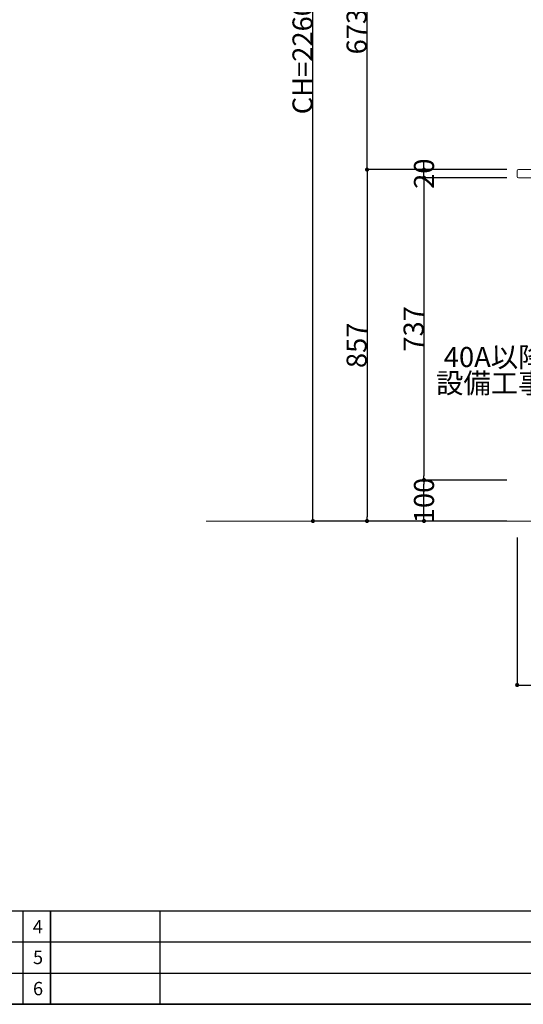
# Model space of a CAD drawing. Units: millimetres. Extents: x 55913 to 63967, y -1380 to 4142.
# Drawn here: x 59105 to 60333, y -1380 to 1021 of the extents above; entities that cross this region are included whole.
import ezdxf

# ---------------------------------------------------------------- set-up
doc = ezdxf.new("R2010")
doc.units = ezdxf.units.MM
doc.header["$LTSCALE"] = 101.6
doc.header["$PDMODE"] = 1
doc.header["$PDSIZE"] = -2
doc.layers.get('0').update_dxf_attribs({"lineweight": 15})
doc.layers.get('DEFPOINTS').update_dxf_attribs({"color": 254, "lineweight": 15})
doc.layers.add('一般', color=7, linetype='Continuous', lineweight=5)
doc.styles.get("Standard").update_dxf_attribs({"font": 'txt', "bigfont": 'BIGFONT.SHX'})
doc.styles.add('ＭＳ ゴシック', font='txt', dxfattribs={"bigfont": '\x82l\x82r \x83S\x83V\x83b\x83N'})
doc.dimstyles.new('(H)', dxfattribs={"dimtxt": 48.868217, "dimasz": 10.014893, "dimexe": 0, "dimexo": 40, "dimgap": 0.05, "dimtad": 1, "dimdec": 1, "dimdsep": 46, "dimtxsty": 'ＭＳ ゴシック', "dimblk": 'DOT', "dimblk1": 'DOT', "dimblk2": 'DOT', "dimcen": 0, "dimazin": 0, "dimtfac": 0.8, "dimtdec": 1, "dimtix": 1, "dimtmove": 0, "dimatfit": 0, "dimldrblk": 'DOT', "dimfxl": 1, "dimfrac": 2, "dimtolj": 1, "dimarcsym": 0})

# ---------------------------------------------------------------- blocks, each defined once
blk = doc.blocks.new('グループ')
at = {"layer": '一般', "color": 7, "linetype": 'Continuous', "lineweight": 30}
for p, q in [((83870, -1728), (95570, -1728)), ((95570, -2070), (83870, -2070))]:
    blk.add_line(p, q, dxfattribs=at)
blk = doc.blocks.new('グループ-2')
at = {"layer": '一般', "color": 7, "linetype": 'Continuous', "lineweight": 25}
for p, q in [((85770, -1728), (91570, -1728)), ((85770, -1842), (91570, -1842)), ((85770, -1956), (91570, -1956)), ((85770, -2070), (91570, -2070))]:
    blk.add_line(p, q, dxfattribs=at)
blk = doc.blocks.new('_DOT')
at = {"color": 0, "linetype": 'ByBlock', "lineweight": -2}
blk.add_line((-0.5, 0), (-1, 0), dxfattribs=at)
at = {"color": 0, "linetype": 'ByBlock', "const_width": 0.5}
blk.add_lwpolyline([(-0.25, 0, 1), (0.25, 0, 1)], format="xyb", close=True, dxfattribs=at)
blk = doc.blocks.new('*D56')
at = {"layer": 'DEFPOINTS', "color": 0}
for p in [(60318.1, -201.3), (60918.1, -201.3), (60918.1, -601.3)]:
    blk.add_point(p, dxfattribs=at)
at = {"layer": '一般', "color": 0, "linetype": 'Continuous', "lineweight": -2}
for p, q in [((60318.1, -241.3), (60318.1, -601.3)), ((60918.1, -241.3), (60918.1, -601.3)), ((60328.1, -601.3), (60908.1, -601.3))]:
    blk.add_line(p, q, dxfattribs=at)
at = {"layer": '一般', "color": 0, "lineweight": -2, "xscale": 10.014892578125, "yscale": 10.014892578125, "zscale": 10.014892578125, "rotation": 180}
blk.add_blockref('_DOT', (60318.1, -601.3), dxfattribs=at)
at = {"layer": '一般', "color": 0, "lineweight": -2, "xscale": 10.014892578125, "yscale": 10.014892578125, "zscale": 10.014892578125}
blk.add_blockref('_DOT', (60918.1, -601.3), dxfattribs=at)
at = {"layer": '一般', "color": 0, "lineweight": 15, "insert": (60618.1, -575.9), "char_height": 48.87, "attachment_point": 5, "style": 'ＭＳ ゴシック'}
blk.add_mtext('\\A1;600', dxfattribs=at)
blk = doc.blocks.new('*D62')
at = {"layer": 'DEFPOINTS', "color": 0}
for p in [(59820, 2058.7), (60318.1, 2058.7), (60325.5, -201.3)]:
    blk.add_point(p, dxfattribs=at)
at = {"layer": '一般', "color": 0, "linetype": 'Continuous', "lineweight": -2}
for p, q in [((60278.1, 2058.7), (59820, 2058.7)), ((59820, -191.3), (59820, 2048.7)), ((60285.5, -201.3), (59820, -201.3))]:
    blk.add_line(p, q, dxfattribs=at)
at = {"layer": '一般', "color": 0, "lineweight": -2, "xscale": 10.014892578125, "yscale": 10.014892578125, "zscale": 10.014892578125}
for p, rotation in [((59820, 2058.7), 90), ((59820, -201.3), 270)]:
    blk.add_blockref('_DOT', p, dxfattribs=dict(at, rotation=rotation))
at = {"layer": '一般', "color": 0, "lineweight": 15, "insert": (59794.6, 928.7), "char_height": 48.868, "attachment_point": 5, "rotation": 90, "style": 'ＭＳ ゴシック'}
blk.add_mtext('\\A1;CH=2260', dxfattribs=at)
blk = doc.blocks.new('*D63')
at = {"layer": 'DEFPOINTS', "color": 0}
for p in [(60090.9, -101.3), (60333, -101.3), (60333, -201.3)]:
    blk.add_point(p, dxfattribs=at)
at = {"layer": '一般', "color": 0, "linetype": 'Continuous', "lineweight": -2}
for p, q in [((60293, -101.3), (60090.9, -101.3)), ((60090.9, -191.3), (60090.9, -111.3)), ((60293, -201.3), (60090.9, -201.3))]:
    blk.add_line(p, q, dxfattribs=at)
at = {"layer": '一般', "color": 0, "lineweight": -2, "xscale": 10.014892578125, "yscale": 10.014892578125, "zscale": 10.014892578125}
for p, rotation in [((60090.9, -101.3), 90), ((60090.9, -201.3), 270)]:
    blk.add_blockref('_DOT', p, dxfattribs=dict(at, rotation=rotation))
at = {"layer": '一般', "color": 0, "lineweight": 15, "insert": (60090.9, -151.3), "char_height": 48.87, "attachment_point": 5, "rotation": 90, "style": 'ＭＳ ゴシック'}
blk.add_mtext('\\A1;100', dxfattribs=at)
blk = doc.blocks.new('*D64')
at = {"layer": 'DEFPOINTS', "color": 0}
for p in [(60333, 635.7), (60090.9, -101.3), (60333, -101.3)]:
    blk.add_point(p, dxfattribs=at)
at = {"layer": '一般', "color": 0, "linetype": 'Continuous', "lineweight": -2}
for p, q in [((60293, 635.7), (60090.9, 635.7)), ((60090.9, 625.7), (60090.9, -91.3)), ((60293, -101.3), (60090.9, -101.3))]:
    blk.add_line(p, q, dxfattribs=at)
at = {"layer": '一般', "color": 0, "lineweight": -2, "xscale": 10.014892578125, "yscale": 10.014892578125, "zscale": 10.014892578125}
for p, rotation in [((60090.9, 635.7), 90), ((60090.9, -101.3), 270)]:
    blk.add_blockref('_DOT', p, dxfattribs=dict(at, rotation=rotation))
at = {"layer": '一般', "color": 0, "lineweight": 15, "insert": (60065.5, 267.2), "char_height": 48.87, "attachment_point": 5, "rotation": 90, "style": 'ＭＳ ゴシック'}
blk.add_mtext('\\A1;737', dxfattribs=at)
blk = doc.blocks.new('*D65')
at = {"layer": 'DEFPOINTS', "color": 0}
for p in [(60090.9, 655.7), (60333, 655.7), (60333, 635.7)]:
    blk.add_point(p, dxfattribs=at)
at = {"layer": '一般', "color": 0, "linetype": 'Continuous', "lineweight": -2}
for p, q in [((60090.9, 665.7), (60090.9, 675.7)), ((60293, 655.7), (60090.9, 655.7)), ((60090.9, 635.7), (60090.9, 655.7)), ((60293, 635.7), (60090.9, 635.7)), ((60090.9, 625.7), (60090.9, 615.7))]:
    blk.add_line(p, q, dxfattribs=at)
at = {"layer": '一般', "color": 0, "lineweight": -2, "xscale": 10.014892578125, "yscale": 10.014892578125, "zscale": 10.014892578125}
for p, rotation in [((60090.9, 655.7), 270), ((60090.9, 635.7), 90)]:
    blk.add_blockref('_DOT', p, dxfattribs=dict(at, rotation=rotation))
at = {"layer": '一般', "color": 0, "lineweight": 15, "insert": (60090.9, 645.7), "char_height": 48.87, "attachment_point": 5, "rotation": 90, "style": 'ＭＳ ゴシック'}
blk.add_mtext('\\A1;20', dxfattribs=at)
blk = doc.blocks.new('*D66')
at = {"layer": 'DEFPOINTS', "color": 0}
for p in [(60318, 655.7), (59952, -201.3), (60325.5, -201.3)]:
    blk.add_point(p, dxfattribs=at)
at = {"layer": '一般', "color": 0, "linetype": 'Continuous', "lineweight": -2}
for p, q in [((60278, 655.7), (59952, 655.7)), ((59952, 645.7), (59952, -191.3)), ((60285.5, -201.3), (59952, -201.3))]:
    blk.add_line(p, q, dxfattribs=at)
at = {"layer": '一般', "color": 0, "lineweight": -2, "xscale": 10.014892578125, "yscale": 10.014892578125, "zscale": 10.014892578125}
for p, rotation in [((59952, 655.7), 90), ((59952, -201.3), 270)]:
    blk.add_blockref('_DOT', p, dxfattribs=dict(at, rotation=rotation))
at = {"layer": '一般', "color": 0, "lineweight": 15, "insert": (59926.6, 227.2), "char_height": 48.87, "attachment_point": 5, "rotation": 90, "style": 'ＭＳ ゴシック'}
blk.add_mtext('\\A1;857', dxfattribs=at)
blk = doc.blocks.new('*D67')
at = {"layer": 'DEFPOINTS', "color": 0}
for p in [(59952, 1328.7), (60278.1, 1328.7), (60318, 655.7)]:
    blk.add_point(p, dxfattribs=at)
at = {"layer": '一般', "color": 0, "linetype": 'Continuous', "lineweight": -2}
for p, q in [((60238.1, 1328.7), (59952, 1328.7)), ((59952, 665.7), (59952, 1318.7)), ((60278, 655.7), (59952, 655.7))]:
    blk.add_line(p, q, dxfattribs=at)
at = {"layer": '一般', "color": 0, "lineweight": -2, "xscale": 10.014892578125, "yscale": 10.014892578125, "zscale": 10.014892578125}
for p, rotation in [((59952, 1328.7), 90), ((59952, 655.7), 270)]:
    blk.add_blockref('_DOT', p, dxfattribs=dict(at, rotation=rotation))
at = {"layer": '一般', "color": 0, "lineweight": 15, "insert": (59926.6, 992.2), "char_height": 48.87, "attachment_point": 5, "rotation": 90, "style": 'ＭＳ ゴシック'}
blk.add_mtext('\\A1;673', dxfattribs=at)
blk = doc.blocks.new('Callout-1')
at = {"layer": '一般', "linetype": 'Continuous', "lineweight": 0}
blk.add_hatch(color=7, dxfattribs=at).paths.add_polyline_path([(112.6, 9.6), (148.6, 0), (112.6, -9.6)])
at = {"layer": '一般', "color": 7, "linetype": 'Continuous', "lineweight": 15}
for p, q in [((-89.8, 89.8), (0, 0)), ((0, 0), (148.6, 0))]:
    blk.add_line(p, q, dxfattribs=at)
at = {"layer": '一般', "color": 7, "linetype": 'Continuous', "lineweight": 5}
blk.add_lwpolyline([(112.6, 9.6), (148.6, 0), (112.6, -9.6)], close=True, dxfattribs=at)
at = {"layer": '一般', "color": 7, "insert": (-27.4, 153.9), "char_height": 48.868, "width": 254.254, "attachment_point": 3, "rotation": 315, "line_spacing_factor": 0.782779}
blk.add_mtext('{\\fＭＳ ゴシック|b0|i0|c128|p0;\\l40A以降\\P設備工事}', dxfattribs=at)

msp = doc.modelspace()

# ---------------------------------------------------------------- linework, layer by layer
at = {"layer": '一般', "color": 7, "linetype": 'Continuous', "lineweight": 18}
msp.add_line((60918.097, -201.291), (59560, -201.291), dxfattribs=at)
at = {"layer": '一般', "color": 7, "linetype": 'Continuous', "lineweight": 15}
msp.add_lwpolyline([(60321.097, 635.709), (60918.097, 635.709), (60918.097, 655.709), (60321.097, 655.709, 0.41421356), (60318.097, 652.709), (60318.097, 640.324), (60318.097, 638.709, 0.41421356), (60321.097, 635.709)], format="xyb", close=True, dxfattribs=at)
at = {"layer": '一般', "color": 7, "linetype": 'Continuous', "lineweight": 25}
for points in [[(59113.333, -1152), (59180, -1152), (59180, -1380), (59113.333, -1380)], [(59180, -1152), (59446.667, -1152), (59446.667, -1380), (59180, -1380)]]:
    msp.add_lwpolyline(points, close=True, dxfattribs=at)

# ---------------------------------------------------------------- block references
at = {"layer": '一般', "color": 7, "rotation": 45.00000000006909}
msp.add_blockref('Callout-1', (60515.347, 133.661), dxfattribs=at)
at = {"layer": '一般', "color": 7, "xscale": 0.6666666666666666, "yscale": 0.6666666666666666, "zscale": 0.6666666666666666}
for name in ['グループ', 'グループ-2']:
    msp.add_blockref(name, (0, 0), dxfattribs=at)

# ---------------------------------------------------------------- texts
at = {"layer": '一般', "color": 7, "char_height": 32.57881, "attachment_point": 1, "line_spacing_factor": 0.782779}
for s, insert in [('{\\fＭＳ ゴシック|b0|i0|c128|p0;\\l4}', (59136.731, -1174.661)), ('{\\fＭＳ ゴシック|b0|i0|c128|p0;\\l5}', (59137.398, -1249.328)), ('{\\fＭＳ ゴシック|b0|i0|c128|p0;\\l6}', (59137.398, -1325.328))]:
    msp.add_mtext(s, dxfattribs=dict(at, insert=insert))

# ---------------------------------------------------------------- dimensions: what is measured, and where the dimension line sits
at = {"layer": '一般', "color": 7, "linetype": 'Continuous', "lineweight": 15}
for base, p1, p2, override, picture, middle in [((59820, 2058.709), (60325.547, -201.291), (60318.097, 2058.709), {"dimgap": 1, "dimpost": 'CH=<>', "dimtxsty": 'ＭＳ ゴシック', "dimtmove": 2}, '*D62', (59794.566, 928.709)), ((59952, 1328.709), (60318.047, 655.709), (60278.097, 1328.709), {"dimgap": 1, "dimpost": '<>', "dimtxsty": 'ＭＳ ゴシック', "dimtmove": 2}, '*D67', (59926.566, 992.209)), ((59952, -201.291), (60318.047, 655.709), (60325.547, -201.291), {"dimgap": 1, "dimpost": '<>', "dimtxsty": 'ＭＳ ゴシック', "dimtmove": 2}, '*D66', (59926.566, 227.209)), ((60090.909, -101.291), (60333.047, 635.709), (60333.047, -101.291), {"dimgap": 1, "dimpost": '<>', "dimtxsty": 'ＭＳ ゴシック', "dimtmove": 2}, '*D64', (60065.475, 267.209))]:
    dim = msp.add_linear_dim(base=base, p1=p1, p2=p2, angle=270, dimstyle='(H)', override=override, dxfattribs=at)
    dim.commit()
    dim.dimension.update_dxf_attribs({"geometry": picture, "text_midpoint": middle})
for base, p1, p2, picture, middle in [((60090.909, 655.709), (60333.047, 635.709), (60333.047, 655.709), '*D65', (60090.909, 645.709)), ((60090.909, -101.291), (60333.047, -201.291), (60333.047, -101.291), '*D63', (60090.909, -151.291))]:
    dim = msp.add_linear_dim(base=base, p1=p1, p2=p2, angle=270, dimstyle='(H)', override={"dimgap": 1e-10, "dimpost": '<>', "dimtxsty": 'ＭＳ ゴシック', "dimtmove": 2}, dxfattribs=at)
    dim.commit()
    dim.dimension.update_dxf_attribs({"geometry": picture, "text_midpoint": middle, "dimtype": 160})
dim = msp.add_linear_dim(base=(60918.097, -601.291), p1=(60318.097, -201.291), p2=(60918.097, -201.291), dimstyle='(H)', override={"dimgap": 1, "dimpost": '<>', "dimtxsty": 'ＭＳ ゴシック', "dimtmove": 2}, dxfattribs=at)
dim.commit()
dim.dimension.update_dxf_attribs({"geometry": '*D56', "text_midpoint": (60618.097, -575.857)})

doc.saveas('drawing.dxf')
